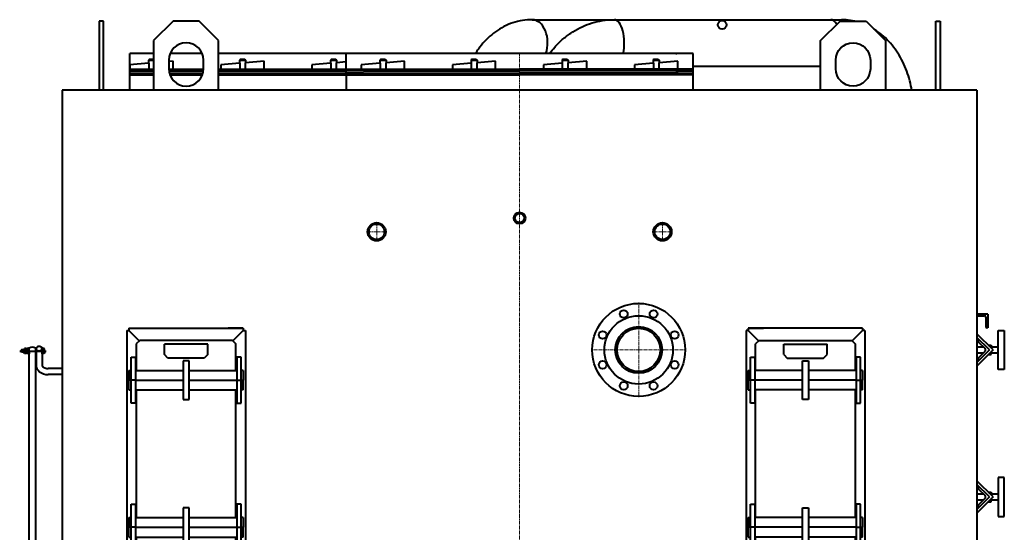
# Model space of a CAD drawing. Units: millimetres. Extents: x -5342 to 5922, y -2812 to 3406.
# Drawn here: x -666 to 1607, y -1221 to -36 of the extents above; entities that cross this region are included whole.
import ezdxf

# ---------------------------------------------------------------- set-up
doc = ezdxf.new("R2010")
doc.units = ezdxf.units.MM
doc.linetypes.add('K5LT_AXLED', pattern=[12, 7.5, -1.5, 1.5, -1.5])
doc.linetypes.add('K5LT_BASIC', pattern=[0])
doc.layers.add('Системный слой', color=7, linetype='Continuous')

# ---------------------------------------------------------------- blocks, each defined once
blk = doc.blocks.new('U1')
at = {"layer": 'Системный слой', "color": 150, "linetype": 'K5LT_BASIC', "lineweight": 40, "true_color": 0x0080ff}
for p, q in [((-413.9, -749.1), (-413.9, -754.1)), ((-413.9, -749.1), (-149.9, -749.1)), ((-356.9, -749.1), (-206.9, -749.2)), ((-149.9, -749.1), (-184.9, -749.1)), ((-149.9, -749.1), (-149.9, -754.1)), ((-418.9, -754.1), (-413.9, -754.1)), ((-418.9, -754.1), (-418.9, -1324.1)), ((-390, -778.1), (-413.9, -754.1)), ((-173.9, -778.1), (-149.9, -754.1)), ((-149.9, -754.1), (-144.9, -754.1)), ((-144.9, -754.1), (-144.9, -1324.1)), ((-388.9, -777), (-396.9, -785)), ((-396.9, -785), (-396.9, -846.5)), ((-174.9, -777), (-388.9, -777)), ((-231.9, -786.1), (-331.9, -786.1)), ((-331.9, -810.1), (-331.9, -786.1)), ((-231.9, -810.1), (-231.9, -786.1)), ((-174.9, -777), (-166.9, -785)), ((-166.9, -846.5), (-166.9, -785)), ((-408.9, -816.1), (-398.9, -816.1)), ((-408.9, -869.1), (-408.9, -816.1)), ((-398.9, -816.1), (-398.9, -922.2)), ((-323.9, -818.1), (-331.9, -810.1)), ((-239.9, -818.1), (-323.9, -818.1)), ((-231.9, -810.1), (-239.9, -818.1)), ((-164.9, -816.1), (-164.9, -922.2)), ((-154.9, -816.1), (-164.9, -816.1)), ((-154.9, -869.1), (-154.9, -816.1)), ((-288.9, -824.1), (-288.9, -914.1)), ((-274.9, -824.1), (-288.9, -824.1)), ((-274.9, -914.1), (-274.9, -824.1)), ((-413.9, -846.5), (-408.9, -846.5)), ((-413.9, -846.5), (-413.9, -869.1)), ((-398.9, -846.5), (-288.9, -846.5)), ((-274.9, -846.5), (-164.9, -846.5)), ((-149.9, -846.5), (-154.9, -846.5)), ((-149.9, -846.5), (-149.9, -869.1)), ((-413.9, -891.8), (-413.9, -869.1)), ((-408.9, -869.1), (-413.9, -869.1)), ((-398.9, -869.1), (-408.9, -869.1)), ((-408.9, -922.2), (-408.9, -869.1)), ((-398.9, -869.1), (-288.9, -869.1)), ((-274.9, -869.1), (-164.9, -869.1)), ((-164.9, -869.1), (-154.9, -869.1)), ((-154.9, -922.2), (-154.9, -869.1)), ((-154.9, -869.1), (-149.9, -869.1)), ((-149.9, -891.8), (-149.9, -869.1)), ((-413.9, -891.8), (-408.9, -891.8)), ((-398.9, -891.8), (-288.9, -891.8)), ((-396.9, -891.8), (-396.9, -1186.5)), ((-274.9, -891.8), (-164.9, -891.8)), ((-166.9, -1186.5), (-166.9, -891.8)), ((-149.9, -891.8), (-154.9, -891.8)), ((-398.9, -922.2), (-408.9, -922.2)), ((-288.9, -914.1), (-274.9, -914.1)), ((-164.9, -922.2), (-154.9, -922.2)), ((-408.9, -1156.1), (-398.9, -1156.1)), ((-408.9, -1209.1), (-408.9, -1156.1)), ((-398.9, -1156.1), (-398.9, -1262.2)), ((-164.9, -1156.1), (-164.9, -1262.2)), ((-154.9, -1156.1), (-164.9, -1156.1)), ((-154.9, -1209.1), (-154.9, -1156.1)), ((-274.9, -1164.1), (-288.9, -1164.1)), ((-288.9, -1164.1), (-288.9, -1254.1)), ((-274.9, -1254.1), (-274.9, -1164.1)), ((-413.9, -1186.5), (-413.9, -1209.1)), ((-413.9, -1186.5), (-408.9, -1186.5)), ((-398.9, -1186.5), (-288.9, -1186.5)), ((-274.9, -1186.5), (-164.9, -1186.5)), ((-149.9, -1186.5), (-154.9, -1186.5)), ((-149.9, -1186.5), (-149.9, -1209.1)), ((-408.9, -1209.1), (-413.9, -1209.1)), ((-413.9, -1231.8), (-413.9, -1209.1)), ((-408.9, -1262.2), (-408.9, -1209.1)), ((-398.9, -1209.1), (-408.9, -1209.1)), ((-398.9, -1209.1), (-408.9, -1209.1)), ((-398.9, -1209.1), (-288.9, -1209.1)), ((-274.9, -1209.1), (-164.9, -1209.1)), ((-164.9, -1209.1), (-154.9, -1209.1)), ((-164.9, -1209.1), (-154.9, -1209.1)), ((-154.9, -1262.2), (-154.9, -1209.1)), ((-154.9, -1209.1), (-149.9, -1209.1)), ((-149.9, -1231.8), (-149.9, -1209.1)), ((-413.9, -1231.8), (-408.9, -1231.8)), ((-398.9, -1231.8), (-288.9, -1231.8)), ((-396.9, -1231.8), (-396.9, -1299)), ((-274.9, -1231.8), (-164.9, -1231.8)), ((-166.9, -1299), (-166.9, -1231.8)), ((-149.9, -1231.8), (-154.9, -1231.8)), ((-398.9, -1262.2), (-408.9, -1262.2)), ((-288.9, -1254.1), (-274.9, -1254.1)), ((-164.9, -1262.2), (-154.9, -1262.2)), ((-392.9, -1303.1), (-413.9, -1324.1)), ((-388.9, -1307), (-396.9, -1299)), ((-388.9, -1307), (-174.9, -1307)), ((-174.9, -1307), (-166.9, -1299)), ((-171, -1303.1), (-149.9, -1324.1)), ((-418.9, -1324.1), (-413.9, -1324.1)), ((-413.9, -1324.1), (-413.9, -1329.1)), ((-413.9, -1329.1), (-149.9, -1329.1)), ((-149.9, -1324.1), (-149.9, -1329.1)), ((-149.9, -1324.1), (-144.9, -1324.1))]:
    blk.add_line(p, q, dxfattribs=at)
blk = doc.blocks.new('U3')
at = {"layer": 'Системный слой', "color": 150, "linetype": 'K5LT_BASIC', "lineweight": 40, "true_color": 0x0080ff}
for p, q in [((1016.1, -749.1), (1016.1, -754.1)), ((1280.1, -749.1), (1016.1, -749.1)), ((1016.1, -749.1), (1051.1, -749.1)), ((1223.1, -749.1), (1073.1, -749.2)), ((1280.1, -749.1), (1280.1, -754.1)), ((1016.1, -754.1), (1011.1, -754.1)), ((1011.1, -754.1), (1011.1, -1324.1)), ((1040, -778.1), (1016.1, -754.1)), ((1256.1, -778.1), (1280.1, -754.1)), ((1285.1, -754.1), (1280.1, -754.1)), ((1285.1, -754.1), (1285.1, -1324.1)), ((1041.1, -777), (1033.1, -785)), ((1033.1, -846.5), (1033.1, -785)), ((1041.1, -777), (1255.1, -777)), ((1098.1, -786.1), (1198.1, -786.1)), ((1098.1, -810.1), (1098.1, -786.1)), ((1198.1, -810.1), (1198.1, -786.1)), ((1255.1, -777), (1263.1, -785)), ((1263.1, -785), (1263.1, -846.5)), ((1021.1, -869.1), (1021.1, -816.1)), ((1021.1, -816.1), (1031.1, -816.1)), ((1031.1, -816.1), (1031.1, -922.2)), ((1098.1, -810.1), (1106.1, -818.1)), ((1106.1, -818.1), (1190.1, -818.1)), ((1190.1, -818.1), (1198.1, -810.1)), ((1265.1, -816.1), (1265.1, -922.2)), ((1275.1, -816.1), (1265.1, -816.1)), ((1275.1, -869.1), (1275.1, -816.1)), ((1141.1, -914.1), (1141.1, -824.1)), ((1141.1, -824.1), (1155.1, -824.1)), ((1155.1, -824.1), (1155.1, -914.1)), ((1016.1, -846.5), (1021.1, -846.5)), ((1016.1, -846.5), (1016.1, -869.1)), ((1141.1, -846.5), (1031.1, -846.5)), ((1265.1, -846.5), (1155.1, -846.5)), ((1280.1, -846.5), (1275.1, -846.5)), ((1280.1, -846.5), (1280.1, -869.1)), ((1016.1, -891.8), (1016.1, -869.1)), ((1021.1, -869.1), (1016.1, -869.1)), ((1021.1, -922.2), (1021.1, -869.1)), ((1031.1, -869.1), (1021.1, -869.1)), ((1141.1, -869.1), (1031.1, -869.1)), ((1265.1, -869.1), (1155.1, -869.1)), ((1265.1, -869.1), (1275.1, -869.1)), ((1275.1, -922.2), (1275.1, -869.1)), ((1275.1, -869.1), (1280.1, -869.1)), ((1280.1, -891.8), (1280.1, -869.1)), ((1016.1, -891.8), (1021.1, -891.8)), ((1141.1, -891.8), (1031.1, -891.8)), ((1033.1, -1186.5), (1033.1, -891.8)), ((1265.1, -891.8), (1155.1, -891.8)), ((1263.1, -891.8), (1263.1, -1186.5)), ((1280.1, -891.8), (1275.1, -891.8)), ((1031.1, -922.2), (1021.1, -922.2)), ((1155.1, -914.1), (1141.1, -914.1)), ((1265.1, -922.2), (1275.1, -922.2)), ((1021.1, -1209.1), (1021.1, -1156.1)), ((1021.1, -1156.1), (1031.1, -1156.1)), ((1031.1, -1156.1), (1031.1, -1262.2)), ((1265.1, -1156.1), (1265.1, -1262.2)), ((1275.1, -1156.1), (1265.1, -1156.1)), ((1275.1, -1209.1), (1275.1, -1156.1)), ((1141.1, -1164.1), (1155.1, -1164.1)), ((1141.1, -1254.1), (1141.1, -1164.1)), ((1155.1, -1164.1), (1155.1, -1254.1)), ((1016.1, -1186.5), (1016.1, -1209.1)), ((1016.1, -1186.5), (1021.1, -1186.5)), ((1141.1, -1186.5), (1031.1, -1186.5)), ((1265.1, -1186.5), (1155.1, -1186.5)), ((1280.1, -1186.5), (1275.1, -1186.5)), ((1280.1, -1186.5), (1280.1, -1209.1)), ((1021.1, -1209.1), (1016.1, -1209.1)), ((1016.1, -1231.8), (1016.1, -1209.1)), ((1021.1, -1262.2), (1021.1, -1209.1)), ((1031.1, -1209.1), (1021.1, -1209.1)), ((1031.1, -1209.1), (1021.1, -1209.1)), ((1141.1, -1209.1), (1031.1, -1209.1)), ((1265.1, -1209.1), (1155.1, -1209.1)), ((1265.1, -1209.1), (1275.1, -1209.1)), ((1265.1, -1209.1), (1275.1, -1209.1)), ((1275.1, -1262.2), (1275.1, -1209.1)), ((1275.1, -1209.1), (1280.1, -1209.1)), ((1280.1, -1231.8), (1280.1, -1209.1)), ((1016.1, -1231.8), (1021.1, -1231.8)), ((1141.1, -1231.8), (1031.1, -1231.8)), ((1033.1, -1299), (1033.1, -1231.8)), ((1265.1, -1231.8), (1155.1, -1231.8)), ((1263.1, -1231.8), (1263.1, -1299)), ((1280.1, -1231.8), (1275.1, -1231.8)), ((1031.1, -1262.2), (1021.1, -1262.2)), ((1155.1, -1254.1), (1141.1, -1254.1)), ((1265.1, -1262.2), (1275.1, -1262.2)), ((1037.1, -1303.1), (1016.1, -1324.1)), ((1041.1, -1307), (1033.1, -1299)), ((1255.1, -1307), (1041.1, -1307)), ((1255.1, -1307), (1263.1, -1299)), ((1259, -1303.1), (1280.1, -1324.1)), ((1016.1, -1324.1), (1011.1, -1324.1)), ((1016.1, -1324.1), (1016.1, -1329.1)), ((1280.1, -1329.1), (1016.1, -1329.1)), ((1280.1, -1324.1), (1280.1, -1329.1)), ((1285.1, -1324.1), (1280.1, -1324.1))]:
    blk.add_line(p, q, dxfattribs=at)
blk = doc.blocks.new('U6')
at = {"layer": 'Системный слой', "color": 30, "linetype": 'K5LT_AXLED', "lineweight": 20, "true_color": 0xff8000}
for q in [(158.1, -502.9), (134.9, -526.1), (158.1, -549.2), (181.2, -526.1)]:
    blk.add_line((158.1, -526.1), q, dxfattribs=at)
blk = doc.blocks.new('U9')
at = {"layer": 'Системный слой', "color": 30, "linetype": 'K5LT_AXLED', "lineweight": 20, "true_color": 0xff8000}
for q in [(818.1, -502.9), (794.9, -526.1), (818.1, -549.2), (841.2, -526.1)]:
    blk.add_line((818.1, -526.1), q, dxfattribs=at)
blk = doc.blocks.new('U15')
at = {"layer": 'Системный слой', "color": 30, "linetype": 'K5LT_AXLED', "lineweight": 20, "true_color": 0xff8000}
for q in [(763.1, -689.6), (653.6, -799.1), (763.1, -908.6), (872.6, -799.1)]:
    blk.add_line((763.1, -799.1), q, dxfattribs=at)

msp = doc.modelspace()

# ---------------------------------------------------------------- linework, layer by layer
at = {"layer": 'Системный слой', "color": 150, "linetype": 'K5LT_BASIC', "lineweight": 40, "true_color": 0x0080ff}
for p, q in [((-472.924, -39.055), (-482.924, -39.055)), ((-482.924, -39.055), (-482.924, -198.555)), ((-472.924, -198.555), (-472.924, -39.055)), ((-311.924, -39.055), (-356.924, -84.055)), ((-251.924, -39.055), (-311.924, -39.055)), ((-206.924, -84.055), (-251.924, -39.055)), ((517.054, -35.551), (1231.102, -35.551)), ((1183.076, -84.055), (1228.076, -39.055)), ((1228.076, -39.055), (1288.076, -39.055)), ((1288.076, -39.055), (1333.076, -84.055)), ((1449.076, -198.555), (1449.076, -39.055)), ((1449.076, -39.055), (1459.076, -39.055)), ((1459.076, -39.055), (1459.076, -198.555)), ((-356.924, -84.055), (-356.924, -198.555)), ((-206.924, -198.555), (-206.924, -84.055)), ((1183.076, -198.555), (1183.076, -84.055)), ((1333.076, -84.055), (1333.076, -198.555)), ((-411.915, -198.555), (-411.915, -114.055)), ((-356.924, -114.055), (-411.915, -114.055)), ((-368.799, -136.283), (-411.915, -140.055)), ((-366.799, -127.055), (-368.799, -129.055)), ((-368.799, -129.055), (-356.924, -129.055)), ((-368.799, -129.055), (-368.799, -136.283)), ((-368.799, -136.283), (-368.196, -136.283)), ((-368.196, -136.283), (-368.196, -150.055)), ((-366.799, -127.055), (-356.799, -127.055)), ((-311.915, -131.306), (-321.924, -132.182)), ((-244.843, -114.055), (-319.005, -114.055)), ((-311.915, -150.055), (-311.915, -131.306)), ((488.076, -114.055), (-206.924, -114.055)), ((-158.549, -136.283), (-201.665, -140.055)), ((-156.549, -127.055), (-158.549, -129.055)), ((-158.549, -129.055), (-158.549, -136.283)), ((-158.549, -129.055), (-144.549, -129.055)), ((-158.549, -136.283), (-157.946, -136.283)), ((-157.946, -136.283), (-157.946, -150.055)), ((-156.549, -127.055), (-146.549, -127.055)), ((-146.549, -127.055), (-144.549, -129.055)), ((-144.549, -135.058), (-145.368, -135.129)), ((-145.368, -135.129), (-145.368, -150.055)), ((-144.549, -129.055), (-144.549, -135.058)), ((-101.665, -131.306), (-144.549, -135.058)), ((-101.665, -150.055), (-101.665, -131.306)), ((51.701, -136.283), (8.585, -140.055)), ((53.701, -127.055), (51.701, -129.055)), ((51.701, -129.055), (51.701, -136.283)), ((51.701, -129.055), (65.701, -129.055)), ((51.701, -136.283), (52.304, -136.283)), ((52.304, -136.283), (52.304, -150.055)), ((53.701, -127.055), (63.701, -127.055)), ((63.701, -127.055), (65.701, -129.055)), ((65.701, -135.058), (64.882, -135.129)), ((64.882, -135.129), (64.882, -150.055)), ((65.701, -129.055), (65.701, -135.058)), ((87.576, -133.144), (65.701, -135.058)), ((87.576, -154.055), (87.576, -114.055)), ((165.701, -136.283), (122.585, -140.055)), ((167.701, -127.055), (165.701, -129.055)), ((165.701, -129.055), (179.701, -129.055)), ((165.701, -129.055), (165.701, -136.283)), ((165.701, -136.283), (166.304, -136.283)), ((166.304, -136.283), (166.304, -150.055)), ((167.701, -127.055), (177.701, -127.055)), ((177.701, -127.055), (179.701, -129.055)), ((179.701, -135.058), (178.882, -135.129)), ((178.882, -135.129), (178.882, -150.055)), ((179.701, -129.055), (179.701, -135.058)), ((222.585, -131.306), (179.701, -135.058)), ((222.585, -150.055), (222.585, -131.306)), ((375.951, -136.283), (332.835, -140.055)), ((377.951, -127.055), (375.951, -129.055)), ((375.951, -129.055), (375.951, -136.283)), ((375.951, -129.055), (389.951, -129.055)), ((375.951, -136.283), (376.554, -136.283)), ((376.554, -136.283), (376.554, -150.055)), ((377.951, -127.055), (387.951, -127.055)), ((387.951, -127.055), (389.951, -129.055)), ((389.951, -135.058), (389.132, -135.129)), ((389.132, -135.129), (389.132, -150.055)), ((389.951, -129.055), (389.951, -135.058)), ((432.835, -131.306), (389.951, -135.058)), ((432.835, -150.055), (432.835, -131.306)), ((888.576, -114.055), (488.076, -114.055)), ((586.201, -136.283), (543.085, -140.055)), ((588.201, -127.055), (586.201, -129.055)), ((586.201, -129.055), (586.201, -136.283)), ((586.201, -129.055), (600.201, -129.055)), ((586.201, -136.283), (586.804, -136.283)), ((586.804, -136.283), (586.804, -150.055)), ((588.201, -127.055), (598.201, -127.055)), ((598.201, -127.055), (600.201, -129.055)), ((600.201, -135.058), (599.382, -135.129)), ((599.382, -135.129), (599.382, -150.055)), ((600.201, -129.055), (600.201, -135.058)), ((643.085, -131.306), (600.201, -135.058)), ((643.085, -150.055), (643.085, -131.306)), ((796.451, -136.283), (753.335, -140.055)), ((798.451, -127.055), (796.451, -129.055)), ((796.451, -129.055), (796.451, -136.283)), ((796.451, -129.055), (810.451, -129.055)), ((796.451, -136.283), (797.054, -136.283)), ((797.054, -136.283), (797.054, -150.055)), ((798.451, -127.055), (808.451, -127.055)), ((808.451, -127.055), (810.451, -129.055)), ((810.451, -135.058), (809.632, -135.129)), ((809.632, -135.129), (809.632, -150.055)), ((810.451, -129.055), (810.451, -135.058)), ((853.335, -131.306), (810.451, -135.058)), ((848.576, -114.055), (851.076, -114.055)), ((853.335, -150.055), (853.335, -131.306)), ((888.576, -198.555), (888.576, -114.055)), ((-411.915, -140.055), (-411.915, -150.055)), ((-411.915, -150.055), (-356.924, -150.055)), ((-411.915, -154.055), (-356.924, -154.055)), ((-411.915, -159.055), (-356.924, -159.055)), ((-321.911, -150.055), (-241.936, -150.055)), ((-321.61, -154.055), (-242.238, -154.055)), ((-320.654, -159.055), (-243.194, -159.055)), ((-206.924, -150.055), (89.076, -150.055)), ((-206.924, -154.055), (89.076, -154.055)), ((-206.924, -159.055), (89.076, -159.055)), ((-201.665, -140.055), (-201.665, -150.055)), ((8.585, -140.055), (8.585, -150.055)), ((127.576, -154.055), (87.576, -154.055)), ((87.576, -159.055), (87.576, -154.055)), ((127.576, -159.055), (87.576, -159.055)), ((87.576, -159.055), (87.576, -199.055)), ((89.076, -150.055), (122.585, -150.055)), ((122.585, -140.055), (122.585, -150.055)), ((122.585, -150.055), (488.076, -150.055)), ((127.576, -154.055), (488.076, -154.055)), ((127.576, -159.055), (488.076, -159.055)), ((332.835, -140.055), (332.835, -150.055)), ((888.576, -150.055), (488.076, -150.055)), ((848.576, -154.055), (488.076, -154.055)), ((848.576, -159.055), (488.076, -159.055)), ((543.085, -140.055), (543.085, -150.055)), ((753.335, -140.055), (753.335, -150.055)), ((848.576, -154.055), (888.576, -154.055)), ((854.576, -159.055), (848.576, -159.055)), ((848.576, -159.055), (888.576, -159.055)), ((1183.076, -143.551), (888.576, -143.551)), ((888.576, -159.055), (888.576, -154.055)), ((-411.915, -163.055), (-356.924, -163.055)), ((-319.394, -163.055), (-244.454, -163.055)), ((-206.924, -163.055), (89.076, -163.055)), ((87.576, -163.055), (488.076, -163.055)), ((888.576, -163.055), (488.076, -163.055)), ((-567.924, -198.555), (-567.924, -1842.053)), ((1544.076, -198.555), (-567.924, -198.555)), ((1544.076, -198.555), (1544.076, -2739.055)), ((1569.405, -716.088), (1544.076, -716.088)), ((1544.076, -720.088), (1560.905, -720.088)), ((1565.405, -746.588), (1565.405, -724.588)), ((1569.405, -716.088), (1569.405, -748.088)), ((1569.405, -740.088), (1565.405, -740.088)), ((1569.405, -748.088), (1566.905, -748.088)), ((1581.437, -799.088), (1544.076, -761.727)), ((1572.952, -799.088), (1544.076, -770.212)), ((1593.405, -754.088), (1607.405, -754.088)), ((1593.405, -844.088), (1593.405, -754.088)), ((1607.405, -754.088), (1607.405, -844.088)), ((-645.616, -795.391), (-645.616, -801.641)), ((-644.016, -795.391), (-645.616, -795.391)), ((-644.016, -801.641), (-644.016, -795.391)), ((-628.416, -795.391), (-630.016, -795.391)), ((-630.016, -795.391), (-630.016, -1328.834)), ((-614.416, -795.391), (-614.416, -801.641)), ((-612.816, -795.391), (-614.416, -795.391)), ((-614.416, -795.391), (-614.416, -834.205)), ((-612.816, -801.641), (-612.816, -795.391)), ((1544.076, -792.088), (1559.053, -792.088)), ((1549.703, -775.84), (1547.314, -778.229)), ((1547.314, -780.35), (1562.871, -795.906)), ((1570.437, -788.088), (1576.875, -788.088)), ((1576.875, -788.088), (1576.875, -794.526)), ((1576.875, -792.088), (1593.405, -792.088)), ((-666.206, -801.641), (-605.351, -801.641)), ((-661.816, -798.641), (-662.816, -799.641)), ((-662.816, -799.641), (-662.816, -801.641)), ((-662.816, -803.641), (-662.816, -801.641)), ((-661.816, -804.641), (-662.816, -803.641)), ((-656.016, -799.181), (-662.356, -799.181)), ((-656.016, -804.101), (-662.356, -804.101)), ((-661.816, -798.641), (-661.816, -801.641)), ((-656.016, -798.641), (-661.816, -798.641)), ((-661.816, -804.641), (-661.816, -801.641)), ((-656.016, -804.641), (-661.816, -804.641)), ((-655.281, -795.867), (-656.016, -797.141)), ((-656.016, -797.141), (-656.016, -801.641)), ((-656.016, -806.141), (-656.016, -801.641)), ((-655.281, -807.414), (-656.016, -806.141)), ((-651.551, -795.867), (-655.281, -795.867)), ((-651.551, -798.754), (-655.281, -798.754)), ((-651.551, -804.528), (-655.281, -804.528)), ((-651.551, -807.414), (-655.281, -807.414)), ((-650.816, -797.141), (-651.551, -795.867)), ((-650.816, -806.141), (-651.551, -807.414)), ((-650.081, -795.867), (-650.816, -797.141)), ((-650.816, -801.641), (-650.816, -797.141)), ((-650.816, -797.141), (-650.816, -801.641)), ((-650.816, -801.641), (-650.816, -806.141)), ((-650.816, -806.141), (-650.816, -801.641)), ((-650.081, -807.414), (-650.816, -806.141)), ((-646.351, -795.867), (-650.081, -795.867)), ((-646.351, -798.754), (-650.081, -798.754)), ((-646.351, -804.528), (-650.081, -804.528)), ((-646.351, -807.414), (-650.081, -807.414)), ((-645.616, -797.141), (-646.351, -795.867)), ((-645.616, -806.141), (-646.351, -807.414)), ((-645.616, -801.641), (-645.616, -797.141)), ((-645.616, -801.641), (-645.616, -806.141)), ((-645.616, -807.891), (-645.616, -801.641)), ((-644.016, -807.891), (-645.616, -807.891)), ((-644.016, -1320.507), (-644.016, -796.696)), ((-644.016, -801.641), (-644.016, -807.891)), ((-628.416, -807.891), (-630.016, -807.891)), ((-628.416, -795.984), (-628.416, -834.205)), ((-614.416, -807.891), (-614.416, -801.641)), ((-612.816, -807.891), (-614.416, -807.891)), ((-612.816, -795.867), (-612.816, -801.641)), ((-609.407, -795.867), (-612.816, -795.867)), ((-609.407, -798.754), (-612.816, -798.754)), ((-612.816, -801.641), (-612.816, -807.891)), ((-612.816, -807.414), (-612.816, -801.641)), ((-609.407, -804.528), (-612.816, -804.528)), ((-609.407, -807.414), (-612.816, -807.414)), ((-608.816, -796.891), (-609.407, -795.867)), ((-608.816, -806.391), (-609.407, -807.414)), ((-608.816, -801.641), (-608.816, -796.891)), ((-608.816, -801.641), (-608.816, -806.391)), ((1581.437, -799.088), (1544.076, -836.45)), ((1572.952, -799.088), (1544.076, -827.964)), ((1544.076, -806.088), (1559.053, -806.088)), ((1547.314, -817.827), (1562.871, -802.27)), ((1570.437, -810.088), (1576.875, -810.088)), ((1576.875, -810.088), (1576.875, -803.651)), ((1576.875, -806.088), (1593.405, -806.088)), ((1549.703, -822.337), (1547.314, -819.948)), ((-567.924, -842.055), (-600.416, -842.055)), ((-567.924, -856.055), (-600.416, -856.055)), ((1607.405, -844.088), (1593.405, -844.088)), ((1581.437, -1139.088), (1544.076, -1101.727)), ((1572.952, -1139.088), (1544.076, -1110.212)), ((1593.405, -1094.088), (1593.405, -1184.088)), ((1607.405, -1094.088), (1593.405, -1094.088)), ((1607.405, -1184.088), (1607.405, -1094.088)), ((1544.076, -1132.088), (1559.053, -1132.088)), ((1549.703, -1115.84), (1547.314, -1118.229)), ((1547.314, -1120.35), (1562.871, -1135.906)), ((1570.437, -1128.088), (1576.875, -1128.088)), ((1576.875, -1128.088), (1576.875, -1134.526)), ((1576.875, -1132.088), (1593.405, -1132.088)), ((1581.437, -1139.088), (1544.076, -1176.45)), ((1572.952, -1139.088), (1544.076, -1167.964)), ((1544.076, -1146.088), (1559.053, -1146.088)), ((1547.314, -1157.827), (1562.871, -1142.27)), ((1570.437, -1150.088), (1576.875, -1150.088)), ((1576.875, -1150.088), (1576.875, -1143.651)), ((1576.875, -1146.088), (1593.405, -1146.088)), ((1549.703, -1162.337), (1547.314, -1159.948)), ((1593.405, -1184.088), (1607.405, -1184.088))]:
    msp.add_line(p, q, dxfattribs=at)
at = {"layer": 'Системный слой', "color": 30, "linetype": 'K5LT_AXLED', "lineweight": 20, "true_color": 0xff8000}
msp.add_line((488.076, -2761.055), (488.076, -112.055), dxfattribs=at)
at = {"layer": 'Системный слой', "color": 150, "linetype": 'K5LT_BASIC', "lineweight": 40, "true_color": 0x0080ff}
for points in [[(-321.924, -129.055), (-321.924, -149.055, 1), (-241.924, -149.055), (-241.924, -129.055, 1)], [(1298.076, -129.055), (1298.076, -149.055, -1), (1218.076, -149.055), (1218.076, -129.055, -1)]]:
    msp.add_lwpolyline(points, format="xyb", close=True, dxfattribs=at)
for centre, radius in [((955.816, -47.652), 10), ((488.076, -494.341), 13.4), ((488.076, -494.341), 10.6), ((158.076, -526.055), 21.15), ((158.076, -526.055), 17.95), ((818.076, -526.055), 21.15), ((818.076, -526.055), 17.95), ((763.078, -799.055), 107.5), ((763.078, -799.055), 79), ((728.636, -715.906), 9), ((797.519, -715.906), 9), ((763.078, -799.055), 54), ((763.078, -799.055), 50), ((679.928, -764.613), 9), ((846.227, -764.613), 9), ((679.928, -833.496), 9), ((846.227, -833.496), 9), ((728.636, -882.204), 9), ((797.519, -882.204), 9)]:
    msp.add_circle(centre, radius, dxfattribs=at)
for centre, radius, start, end in [((1560.905, -724.588), 4.5, 0, 90), ((1566.905, -746.588), 1.5, 180, 270), ((-637.016, -804.944), 11.843, 53.767299, 126.232701), ((1548.375, -779.289), 1.5, 135, 225), ((-654.57, -797.483), 1.457, 137.783552, 240.775621), ((-654.57, -805.799), 1.457, 119.224379, 222.216448), ((-649.981, -801.641), 6.035, 151.421118, 180), ((-649.981, -801.641), 6.035, 180, 208.578882), ((-652.263, -797.483), 1.457, 299.224376, 42.216448), ((-656.851, -801.641), 6.035, 0, 28.578882), ((-656.851, -801.641), 6.035, 331.421118, 0), ((-652.263, -805.799), 1.457, 317.783552, 60.775624), ((-649.37, -797.483), 1.457, 137.783552, 173.212744), ((-649.37, -797.483), 1.457, 186.787256, 240.775621), ((-644.781, -801.641), 6.035, 151.421118, 180), ((-644.781, -801.641), 6.035, 180, 208.578882), ((-649.37, -805.799), 1.457, 119.224379, 173.212744), ((-649.37, -805.799), 1.457, 186.787256, 222.216448), ((-647.063, -797.483), 1.457, 299.224376, 42.216448), ((-651.651, -801.641), 6.035, 0, 28.578882), ((-651.651, -801.641), 6.035, 331.421118, 0), ((-647.063, -805.799), 1.457, 317.783552, 60.775624), ((-610.681, -797.39), 1.867, 313.0482, 32.769003), ((-616.163, -801.641), 7.347, 0, 23.13732), ((-616.163, -801.641), 7.347, 336.86268, 0), ((-610.681, -805.892), 1.867, 327.230997, 46.9518), ((1548.375, -818.887), 1.5, 135, 225), ((1559.689, -799.088), 4.5, 315, 45), ((1548.375, -1119.289), 1.5, 135, 225), ((1559.689, -1139.088), 4.5, 315, 45), ((1548.375, -1158.887), 1.5, 135, 225)]:
    msp.add_arc(centre, radius, start, end, dxfattribs=at)
for centre, major_axis, ratio, start_param, end_param in [((517.054, -89.551), (0, 54), 0.66536066, 4.24139061, 6.28318531), ((707.287, -89.551), (0, 54), 0.41881823, 4.24139061, 6.28318531), ((1206.866, -89.551), (0, 54), 0.41881823, 5.63287075, 6.28318531), ((-621.416, -795.984), (-7, 0), 0.70710678, 3.14159265, 6.28318531), ((-621.416, -795.984), (-7, 0), 0.70710678, 0, 3.14159265), ((-600.416, -834.205), (28, 0), 0.78033009, 3.14159265, 4.71238898), ((-600.416, -834.205), (14, 0), 0.56066017, 3.14159265, 4.71238898)]:
    msp.add_ellipse(centre, major_axis=major_axis, ratio=ratio, start_param=start_param, end_param=end_param, dxfattribs=at)
for points, knots in [([(517.054, -35.551), (513.406, -35.551), (509.762, -35.696), (498.503, -36.592), (490.97, -37.827), (476.192, -41.508), (469.02, -43.919), (455.111, -49.837), (448.436, -53.299), (435.618, -61.19), (429.525, -65.571), (417.933, -75.176), (412.474, -80.351), (402.187, -91.432), (397.393, -97.289), (390.424, -106.917), (388.045, -110.441), (385.769, -114.055)], [0, 0, 0, 0, 0.07015813, 0.07015813, 0.21699822, 0.21699822, 0.3618889, 0.3618889, 0.50477918, 0.50477918, 0.6458263, 0.6458263, 0.78528561, 0.78528561, 0.92342966, 0.92342966, 1, 1, 1, 1]), ([(557.274, -114.055), (561.052, -108.858), (565.061, -103.862), (574.762, -92.901), (580.564, -87.116), (592.885, -76.293), (599.359, -71.3), (612.943, -62.162), (620.001, -58.057), (634.653, -50.785), (642.189, -47.652), (657.682, -42.404), (665.576, -40.315), (681.652, -37.218), (689.767, -36.227), (701.057, -35.633), (704.171, -35.551), (707.287, -35.551)], [0, 0, 0, 0, 0.10761999, 0.10761999, 0.24602888, 0.24602888, 0.38497146, 0.38497146, 0.52448478, 0.52448478, 0.66457365, 0.66457365, 0.80520291, 0.80520291, 0.94629213, 0.94629213, 1, 1, 1, 1]), ([(1262.006, -39.055), (1255.418, -37.547), (1248.758, -36.521), (1238.391, -35.696), (1234.746, -35.551), (1231.098, -35.551)], [0, 0, 0, 0, 0.64888483, 0.64888483, 1, 1, 1, 1]), ([(1393.745, -198.555), (1393.182, -195.13), (1392.548, -191.721), (1390.232, -180.578), (1388.26, -172.964), (1383.577, -157.987), (1380.88, -150.675), (1374.755, -136.393), (1371.344, -129.472), (1363.802, -116.067), (1359.691, -109.63), (1350.76, -97.289), (1345.965, -91.432), (1335.678, -80.351), (1330.219, -75.176), (1318.727, -65.654), (1312.742, -61.34), (1306.493, -57.471)], [0, 0, 0, 0, 0.0580173, 0.0580173, 0.19060236, 0.19060236, 0.3236143, 0.3236143, 0.45724949, 0.45724949, 0.59170942, 0.59170942, 0.72721321, 0.72721321, 0.86400713, 0.86400713, 1, 1, 1, 1])]:
    msp.add_open_spline(points, degree=3, knots=knots, dxfattribs=at)

# ---------------------------------------------------------------- block references
at = {"layer": 'Системный слой'}
for name in ['U6', 'U9', 'U15', 'U1', 'U3']:
    msp.add_blockref(name, (0, 0), dxfattribs=at)

doc.saveas('drawing.dxf')
